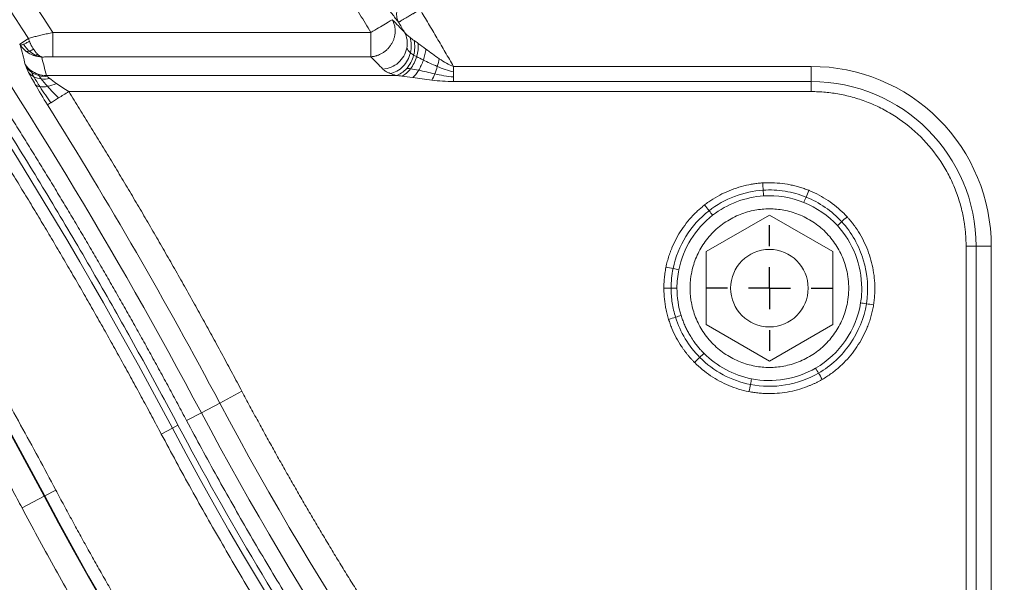
# Model space of a CAD drawing. Units: millimetres. Extents: x 258 to 4290, y 477 to 3211.
# Drawn here: x 504 to 621, y 2858 to 2925 of the extents above; entities that cross this region are included whole.
import ezdxf

# ---------------------------------------------------------------- set-up
doc = ezdxf.new("R2010")
doc.units = ezdxf.units.MM
doc.layers.add('FORMAT', color=7, linetype='Continuous')
doc.styles.add('SLDTEXTSTYLE0', font='TXT', dxfattribs={"width": 0.605})
doc.dimstyles.new('SLDDIMSTYLE0', dxfattribs={"dimtxt": 3.081982, "dimasz": 2, "dimexe": 0, "dimexo": 0.0625, "dimgap": 0.770496, "dimtad": 1, "dimrnd": 1e-09, "dimzin": 12, "dimdsep": 46, "dimtxsty": 'SLDTEXTSTYLE0', "dimsah": 1, "dimcen": 0.09, "dimadec": 0, "dimazin": 3, "dimtfac": 1, "dimtofl": 0, "dimtmove": 0, "dimatfit": 3, "dimfxl": 0, "dimfrac": 2, "dimtolj": 1, "dimtzin": 12, "dimarcsym": 0})

# ---------------------------------------------------------------- blocks, each defined once
blk = doc.blocks.new('_D')
at = {"layer": 'FORMAT'}
for p, q in [((260.23, 3086.27), (260.23, 3207.77)), ((2058.23, 2641.27), (2058.23, 3207.77)), ((260.23, 3206.78), (2058.23, 3206.78))]:
    blk.add_line(p, q, dxfattribs=at)
for points in [[(260.23, 3206.78), (262.23, 3206.28), (262.23, 3207.28)], [(2058.23, 3206.78), (2056.23, 3207.28), (2056.23, 3206.28)]]:
    blk.add_solid(points, dxfattribs=at)
at = {"layer": 'FORMAT', "insert": (1154.52, 3210.87), "char_height": 3.175, "attachment_point": 1, "style": 'SLDTEXTSTYLE0'}
blk.add_mtext('1800', dxfattribs=at)
blk = doc.blocks.new('SW_CENTERMARKSYMBOL_3')
at = {"layer": 'FORMAT', "color": 0}
for p, q in [((0, 5), (0, 7.5)), ((0, 0), (0, 2.5)), ((-5, 0), (-7.5, 0)), ((0, 0), (-2.5, 0)), ((0, 0), (0, -2.5)), ((0, 0), (2.5, 0)), ((5, 0), (7.5, 0)), ((0, -5), (0, -7.5))]:
    blk.add_line(p, q, dxfattribs=at)

msp = doc.modelspace()

# ---------------------------------------------------------------- linework, layer by layer
at = {"color": 7, "linetype": 'Continuous', "lineweight": 15}
for p, q in [((503.784, 2921.925), (504.824, 2922.596)), ((507.737, 2923.299), (545.672, 2923.299)), ((507.737, 2920.401), (545.672, 2920.401)), ((598.226, 2919.247), (555.544, 2919.247)), ((598.226, 2917.447), (598.226, 2919.247)), ((506.966, 2918.179), (548.67, 2918.179)), ((555.544, 2917.447), (598.226, 2917.447)), ((598.226, 2917.447), (598.226, 2916.247)), ((598.226, 2916.247), (509.639, 2916.247)), ((585.676, 2897.141), (593.226, 2901.5)), ((593.226, 2901.5), (600.776, 2897.141)), ((585.676, 2888.423), (585.676, 2897.141)), ((600.776, 2897.141), (600.776, 2888.423)), ((617.891, 2897.782), (616.691, 2897.782)), ((616.691, 2827.782), (616.691, 2897.782)), ((617.891, 2897.782), (617.891, 2827.782)), ((617.891, 2897.782), (619.691, 2897.782)), ((619.691, 2827.782), (619.691, 2897.782)), ((593.226, 2884.064), (585.676, 2888.423)), ((600.776, 2888.423), (593.226, 2884.064)), ((530.297, 2880.466), (527.657, 2879.065)), ((527.657, 2879.065), (525.46, 2877.9)), ((525.46, 2877.9), (523.7, 2876.966)), ((522.001, 2876.065), (520.681, 2875.365)), ((522.668, 2876.419), (522.001, 2876.065)), ((508.092, 2868.686), (506.772, 2867.985)), ((504.063, 2866.548), (506.703, 2867.949)), ((506.703, 2867.949), (506.772, 2867.985))]:
    msp.add_line(p, q, dxfattribs=at)
msp.add_circle((593.226, 2892.782), 4.625, dxfattribs=at)
for centre, radius, start, end in [((21.018, 2610.282), 567.12, 27.94697, 46.30048), ((21.018, 2610.282), 549.802, 27.94697, 46.30048), ((21.018, 2610.282), 549.88, 27.94697, 46.30048), ((21.018, 2610.282), 571.035, 27.94697, 41.09193), ((21.018, 2610.282), 614.407, 30.632682, 30.76056), ((598.226, 2897.782), 19.665, 360, 90), ((21.018, 2610.282), 573.522, 27.946969, 32.054049), ((877.898, 3064.876), 396.478, 207.94697, 219.18381), ((877.898, 3064.876), 398.965, 207.94697, 218.82772), ((877.898, 3064.876), 402.88, 207.94697, 269.99982), ((877.898, 3064.876), 420.198, 207.94697, 270.00025), ((877.898, 3064.876), 420.12, 207.94697, 270.00025)]:
    msp.add_arc(centre, radius, start, end, dxfattribs=at)
for points in [[(507.737, 2923.299), (483.025, 2961.726), (453.848, 2997.091), (420.817, 3028.655)], [(452.63, 2991.489), (471.732, 2969.862), (489.174, 2946.839), (504.824, 2922.596)], [(550.354, 2922.699), (550.069, 2922.924), (549.838, 2923.144), (549.686, 2923.342)], [(550.831, 2922.349), (550.66, 2922.466), (550.499, 2922.584), (550.354, 2922.699)], [(503.856, 2921.812), (504.045, 2921.525), (504.281, 2921.276), (504.534, 2921.074)], [(503.856, 2921.812), (504.055, 2921.031), (504.253, 2920.249), (504.448, 2919.467)], [(504.956, 2921.07), (504.702, 2921.282), (504.446, 2921.555), (504.228, 2921.895)], [(550.402, 2920.884), (550.187, 2921.075), (550.041, 2921.264), (549.966, 2921.432)], [(551.331, 2921.993), (551.153, 2922.123), (550.984, 2922.244), (550.831, 2922.349)], [(552.242, 2921.318), (551.924, 2921.555), (551.617, 2921.785), (551.331, 2921.993)], [(504.534, 2921.074), (504.558, 2921.055), (504.583, 2921.037), (504.607, 2921.018)], [(504.607, 2921.018), (504.698, 2921), (504.818, 2921.017), (504.956, 2921.07)], [(504.607, 2921.018), (504.861, 2920.828), (505.137, 2920.68), (505.418, 2920.573)], [(504.956, 2921.07), (505.093, 2921.123), (505.252, 2921.213), (505.418, 2921.33)], [(505.693, 2920.599), (505.451, 2920.712), (505.201, 2920.865), (504.956, 2921.07)], [(505.418, 2920.573), (505.438, 2920.566), (505.459, 2920.558), (505.479, 2920.551)], [(505.479, 2920.551), (505.547, 2920.555), (505.619, 2920.571), (505.693, 2920.599)], [(505.479, 2920.551), (505.785, 2920.441), (506.101, 2920.379), (506.411, 2920.362)], [(505.693, 2920.599), (505.767, 2920.626), (505.844, 2920.664), (505.921, 2920.714)], [(506.411, 2920.362), (506.179, 2920.407), (505.938, 2920.483), (505.693, 2920.599)], [(550.782, 2920.588), (550.639, 2920.686), (550.511, 2920.786), (550.402, 2920.884)], [(551.136, 2920.417), (550.994, 2920.487), (550.874, 2920.545), (550.782, 2920.588)], [(551.946, 2920.017), (551.639, 2920.168), (551.362, 2920.306), (551.136, 2920.417)], [(553.84, 2920.173), (553.291, 2920.54), (552.752, 2920.939), (552.242, 2921.318)], [(505.116, 2918.767), (504.856, 2918.961), (504.627, 2919.2), (504.448, 2919.467)], [(504.448, 2919.467), (504.466, 2919.397), (504.497, 2919.306), (504.542, 2919.196)], [(504.542, 2919.196), (504.614, 2919.02), (504.719, 2918.797), (504.85, 2918.539)], [(504.542, 2919.196), (504.717, 2918.946), (504.944, 2918.724), (505.203, 2918.548)], [(553.603, 2919.247), (553.003, 2919.503), (552.437, 2919.776), (551.946, 2920.017)], [(553.302, 2918.364), (553.409, 2918.64), (553.512, 2918.942), (553.603, 2919.247)], [(553.603, 2919.247), (553.694, 2919.553), (553.775, 2919.869), (553.84, 2920.173)], [(555.544, 2918.609), (554.894, 2918.732), (554.222, 2918.984), (553.603, 2919.247)], [(555.544, 2919.247), (554.995, 2919.437), (554.405, 2919.794), (553.84, 2920.173)], [(555.544, 2919.247), (555.544, 2919.033), (555.544, 2918.818), (555.544, 2918.609)], [(504.85, 2918.539), (505.06, 2918.125), (505.335, 2917.624), (505.646, 2917.084)], [(504.85, 2918.539), (505.011, 2918.325), (505.23, 2918.143), (505.486, 2918.01)], [(505.987, 2918.322), (505.675, 2918.421), (505.376, 2918.574), (505.116, 2918.767)], [(505.203, 2918.548), (505.162, 2918.638), (505.132, 2918.712), (505.116, 2918.767)], [(505.203, 2918.548), (505.462, 2918.373), (505.761, 2918.239), (506.076, 2918.158)], [(505.486, 2918.01), (505.366, 2918.222), (505.269, 2918.405), (505.203, 2918.548)], [(505.486, 2918.01), (505.743, 2917.877), (506.045, 2917.79), (506.364, 2917.755)], [(506.213, 2916.825), (505.931, 2917.261), (505.679, 2917.671), (505.486, 2918.01)], [(506.966, 2918.179), (506.635, 2918.173), (506.3, 2918.222), (505.987, 2918.322)], [(506.076, 2918.158), (506.033, 2918.225), (506.004, 2918.281), (505.987, 2918.322)], [(506.076, 2918.158), (506.39, 2918.077), (506.728, 2918.047), (507.061, 2918.07)], [(506.364, 2917.755), (506.241, 2917.914), (506.143, 2918.051), (506.076, 2918.158)], [(507.061, 2918.07), (507.016, 2918.115), (506.984, 2918.151), (506.966, 2918.179)], [(507.37, 2917.806), (507.238, 2917.91), (507.133, 2917.999), (507.061, 2918.07)], [(547.993, 2918.408), (548.196, 2918.327), (548.424, 2918.251), (548.67, 2918.179)], [(548.67, 2918.179), (548.891, 2918.153), (549.132, 2918.122), (549.386, 2918.088)], [(549.386, 2918.088), (549.792, 2918.034), (550.227, 2917.972), (550.678, 2917.909)], [(550.415, 2918.971), (550.24, 2918.994), (550.087, 2919.005), (549.962, 2919.005)], [(551.386, 2918.796), (551.026, 2918.873), (550.695, 2918.935), (550.415, 2918.971)], [(550.678, 2917.909), (551.401, 2917.808), (552.168, 2917.703), (552.966, 2917.614)], [(553.302, 2918.364), (552.613, 2918.515), (551.962, 2918.674), (551.386, 2918.796)], [(552.966, 2917.614), (553.08, 2917.832), (553.194, 2918.089), (553.302, 2918.364)], [(555.544, 2917.999), (554.783, 2918.057), (554.013, 2918.209), (553.302, 2918.364)], [(555.544, 2918.609), (555.544, 2918.399), (555.544, 2918.194), (555.544, 2917.999)], [(555.544, 2917.999), (555.544, 2917.804), (555.544, 2917.619), (555.544, 2917.447)], [(505.646, 2917.084), (506.084, 2916.322), (506.591, 2915.484), (507.106, 2914.661)], [(505.646, 2917.084), (505.768, 2916.951), (505.965, 2916.861), (506.213, 2916.825)], [(506.213, 2916.825), (506.461, 2916.789), (506.771, 2916.806), (507.104, 2916.874)], [(507.514, 2914.917), (507.064, 2915.545), (506.61, 2916.21), (506.213, 2916.825)], [(506.364, 2917.755), (506.683, 2917.721), (507.029, 2917.738), (507.37, 2917.806)], [(507.104, 2916.874), (506.817, 2917.195), (506.56, 2917.501), (506.364, 2917.755)], [(507.104, 2916.874), (507.437, 2916.941), (507.808, 2917.062), (508.171, 2917.221)], [(508.432, 2915.492), (507.972, 2915.936), (507.508, 2916.42), (507.104, 2916.874)], [(508.171, 2917.221), (507.859, 2917.438), (507.582, 2917.64), (507.37, 2917.806)], [(509.639, 2916.247), (509.121, 2916.578), (508.612, 2916.915), (508.171, 2917.221)], [(552.966, 2917.614), (553.79, 2917.523), (554.666, 2917.447), (555.544, 2917.447)], [(509.639, 2916.247), (509.218, 2915.983), (508.803, 2915.724), (508.432, 2915.492)], [(507.514, 2914.917), (507.283, 2914.772), (507.143, 2914.684), (507.106, 2914.661)], [(508.432, 2915.492), (508.061, 2915.259), (507.746, 2915.062), (507.514, 2914.917)], [(592.487, 2904.48), (592.47, 2904.747), (592.451, 2905.049), (592.432, 2905.345)], [(592.487, 2904.48), (591.323, 2904.407), (589.015, 2903.901), (586.946, 2902.749), (586.022, 2902.029)], [(597.597, 2903.658), (596.794, 2903.981), (595.106, 2904.447), (593.354, 2904.535), (592.487, 2904.48)], [(592.531, 2903.787), (592.519, 2903.971), (592.504, 2904.214), (592.487, 2904.48)], [(592.531, 2903.787), (594.161, 2903.89), (595.827, 2903.62), (597.337, 2903.013)], [(597.597, 2903.658), (597.696, 2903.906), (597.809, 2904.187), (597.92, 2904.462)], [(586.022, 2902.029), (585.858, 2902.239), (585.672, 2902.478), (585.49, 2902.712)], [(586.449, 2901.48), (588.188, 2902.835), (590.341, 2903.648), (592.531, 2903.787)], [(597.337, 2903.013), (597.406, 2903.185), (597.497, 2903.411), (597.597, 2903.658)], [(597.337, 2903.013), (598.848, 2902.406), (600.236, 2901.449), (601.343, 2900.245)], [(601.855, 2900.716), (601.267, 2901.355), (599.94, 2902.504), (598.399, 2903.336), (597.597, 2903.658)], [(586.022, 2902.029), (584.929, 2901.177), (583.065, 2899.084), (582.018, 2896.484), (581.741, 2895.125)], [(582.422, 2894.986), (582.944, 2897.544), (584.392, 2899.878), (586.449, 2901.48)], [(586.449, 2901.48), (586.336, 2901.626), (586.186, 2901.818), (586.022, 2902.029)], [(601.343, 2900.245), (601.479, 2900.37), (601.658, 2900.535), (601.855, 2900.716)], [(601.855, 2900.716), (602.051, 2900.896), (602.274, 2901.101), (602.492, 2901.302)], [(604.799, 2890.92), (605.08, 2892.667), (604.8, 2896.268), (603.047, 2899.419), (601.855, 2900.716)], [(601.343, 2900.245), (603.19, 2898.236), (604.232, 2895.515), (604.247, 2892.782)], [(581.741, 2895.125), (581.479, 2895.178), (581.182, 2895.238), (580.892, 2895.298)], [(581.741, 2895.125), (581.662, 2894.738), (581.544, 2893.957), (581.504, 2893.172), (581.504, 2892.782)], [(582.422, 2894.986), (582.24, 2895.023), (582.002, 2895.071), (581.741, 2895.125)], [(582.199, 2892.782), (582.199, 2893.517), (582.274, 2894.259), (582.422, 2894.986)], [(581.504, 2892.782), (581.237, 2892.782), (580.934, 2892.782), (580.638, 2892.782)], [(581.504, 2892.782), (581.504, 2892.196), (581.593, 2891.022), (581.856, 2889.873), (582.03, 2889.311)], [(582.199, 2892.782), (582.014, 2892.782), (581.771, 2892.782), (581.504, 2892.782)], [(582.694, 2889.517), (582.366, 2890.573), (582.199, 2891.679), (582.199, 2892.782)], [(604.247, 2892.782), (604.25, 2892.196), (604.206, 2891.61), (604.113, 2891.031)], [(604.113, 2891.031), (603.593, 2887.802), (601.569, 2884.868), (598.744, 2883.236)], [(599.092, 2882.634), (600.593, 2883.501), (603.171, 2885.929), (604.523, 2889.204), (604.799, 2890.92)], [(604.113, 2891.031), (604.295, 2891.001), (604.536, 2890.963), (604.799, 2890.92)], [(604.799, 2890.92), (605.062, 2890.878), (605.362, 2890.83), (605.654, 2890.783)], [(582.03, 2889.311), (581.775, 2889.232), (581.485, 2889.143), (581.202, 2889.055)], [(582.694, 2889.517), (582.517, 2889.462), (582.285, 2889.39), (582.03, 2889.311)], [(582.03, 2889.311), (582.308, 2888.413), (583.089, 2886.68), (584.255, 2885.178), (584.92, 2884.511)], [(584.92, 2884.511), (584.73, 2884.323), (584.516, 2884.109), (584.306, 2883.9)], [(585.412, 2885.002), (585.281, 2884.871), (585.109, 2884.699), (584.92, 2884.511)], [(584.92, 2884.511), (585.736, 2883.692), (587.615, 2882.301), (589.819, 2881.506), (590.959, 2881.281)], [(591.094, 2881.963), (588.948, 2882.386), (586.947, 2883.46), (585.412, 2885.002)], [(598.744, 2883.236), (596.455, 2881.912), (593.694, 2881.451), (591.094, 2881.963)], [(598.744, 2883.236), (598.837, 2883.075), (598.959, 2882.865), (599.092, 2882.634)], [(590.959, 2881.281), (592.341, 2881.009), (595.191, 2880.982), (597.876, 2881.93), (599.092, 2882.634)], [(591.094, 2881.963), (591.058, 2881.782), (591.011, 2881.543), (590.959, 2881.281)], [(599.092, 2882.634), (599.226, 2882.403), (599.378, 2882.14), (599.526, 2881.884)], [(590.959, 2881.281), (590.908, 2881.019), (590.849, 2880.722), (590.792, 2880.432)]]:
    msp.add_open_spline(points, degree=3, dxfattribs=at)
for points, knots in [([(520.681, 2875.365), (520.309, 2876.065), (519.563, 2877.467), (518.433, 2879.563), (517.296, 2881.654), (516.149, 2883.74), (514.994, 2885.821), (513.831, 2887.897), (512.658, 2889.968), (511.477, 2892.034), (510.288, 2894.095), (509.089, 2896.151), (507.882, 2898.201), (506.667, 2900.247), (505.442, 2902.288), (504.209, 2904.323), (502.968, 2906.354), (501.717, 2908.38), (500.459, 2910.4), (499.191, 2912.416), (496.314, 2916.948), (491.75, 2923.948), (485.367, 2933.323), (478.796, 2942.568), (472.041, 2951.681), (465.104, 2960.657), (457.99, 2969.49), (450.7, 2978.179), (444.732, 2985.01), (440.188, 2990.065), (437.138, 2993.405), (434.062, 2996.72), (430.96, 3000.009), (427.831, 3003.273), (424.677, 3006.513), (421.497, 3009.727), (418.29, 3012.916), (415.059, 3016.081), (412.883, 3018.169), (411.795, 3019.214)], [0, 0, 0, 0, 0.0131427, 0.0262834, 0.0394223, 0.0525598, 0.065696, 0.0788312, 0.0919656, 0.1050994, 0.1182329, 0.1313663, 0.1444998, 0.1576337, 0.1707682, 0.1839035, 0.1970398, 0.2101775, 0.2233167, 0.2364577, 0.2496007, 0.312212, 0.3747989, 0.4373866, 0.5000002, 0.5626116, 0.6251985, 0.6877862, 0.7503998, 0.7753691, 0.8003321, 0.8252904, 0.8502456, 0.8751992, 0.9001528, 0.9251081, 0.9500667, 0.9750301, 1, 1, 1, 1]), ([(401.95, 3008.911), (402.539, 3008.346), (403.719, 3007.216), (405.478, 3005.511), (407.23, 3003.799), (408.975, 3002.08), (410.711, 3000.353), (412.44, 2998.618), (414.16, 2996.876), (415.873, 2995.127), (417.578, 2993.369), (419.276, 2991.605), (420.965, 2989.832), (422.647, 2988.052), (424.321, 2986.265), (425.987, 2984.47), (427.645, 2982.667), (429.295, 2980.857), (430.937, 2979.039), (434.486, 2975.077), (439.874, 2968.91), (446.98, 2960.44), (453.915, 2951.829), (460.677, 2943.08), (467.262, 2934.197), (473.667, 2925.184), (479.89, 2916.045), (484.719, 2908.639), (488.259, 2903.038), (490.585, 2899.292), (492.881, 2895.529), (495.146, 2891.748), (497.381, 2887.949), (499.585, 2884.132), (501.759, 2880.298), (503.902, 2876.446), (506.017, 2872.577), (507.4, 2869.983), (508.092, 2868.686)], [0, 0, 0, 0, 0.0138727, 0.0277433, 0.041612, 0.055479, 0.0693448, 0.0832094, 0.0970732, 0.1109365, 0.1247995, 0.1386626, 0.152526, 0.1663899, 0.1802546, 0.1941205, 0.2079878, 0.2218567, 0.2357276, 0.2496006, 0.312212, 0.3747989, 0.4373866, 0.5000002, 0.5626116, 0.6251985, 0.6877862, 0.7503998, 0.7753691, 0.8003321, 0.8252904, 0.8502455, 0.8751991, 0.9001528, 0.9251081, 0.9500667, 0.9750301, 1, 1, 1, 1]), ([(504.063, 2866.548), (503.683, 2867.263), (502.922, 2868.693), (501.768, 2870.832), (500.606, 2872.965), (499.435, 2875.093), (498.254, 2877.215), (497.064, 2879.332), (495.864, 2881.443), (494.655, 2883.549), (493.437, 2885.65), (492.21, 2887.745), (490.973, 2889.835), (489.727, 2891.919), (488.471, 2893.998), (487.206, 2896.071), (485.932, 2898.139), (484.649, 2900.202), (483.356, 2902.259), (480.529, 2906.713), (476.094, 2913.516), (469.923, 2922.579), (463.571, 2931.517), (457.041, 2940.327), (450.335, 2949.004), (443.457, 2957.544), (436.409, 2965.944), (430.64, 2972.547), (426.247, 2977.434), (423.299, 2980.663), (420.325, 2983.867), (417.325, 2987.047), (414.301, 2990.203), (411.252, 2993.335), (408.177, 2996.442), (405.077, 2999.524), (401.954, 3002.585), (399.85, 3004.604), (398.799, 3005.613)], [0, 0, 0, 0, 0.0138727, 0.0277433, 0.041612, 0.055479, 0.0693447, 0.0832094, 0.0970732, 0.1109365, 0.1247995, 0.1386626, 0.152526, 0.1663899, 0.1802546, 0.1941205, 0.2079878, 0.2218567, 0.2357276, 0.2496006, 0.312212, 0.3747989, 0.4373866, 0.5000002, 0.5626115, 0.6251985, 0.6877862, 0.7503998, 0.7753691, 0.8003321, 0.8252904, 0.8502455, 0.8751991, 0.9001528, 0.9251081, 0.9500667, 0.9750301, 1, 1, 1, 1]), ([(448.671, 2983.906), (449.166, 2983.339), (450.154, 2982.204), (451.628, 2980.496), (453.096, 2978.782), (454.556, 2977.063), (456.01, 2975.338), (457.456, 2973.608), (458.895, 2971.872), (460.328, 2970.131), (461.753, 2968.384), (463.171, 2966.632), (464.582, 2964.874), (465.985, 2963.111), (467.382, 2961.342), (468.772, 2959.568), (470.155, 2957.789), (471.53, 2956.003), (472.899, 2954.213), (474.26, 2952.416), (475.614, 2950.615), (476.962, 2948.808), (478.302, 2946.995), (479.635, 2945.177), (480.961, 2943.353), (482.28, 2941.524), (483.592, 2939.689), (484.897, 2937.849), (486.195, 2936.003), (487.485, 2934.152), (489.227, 2931.633), (491.408, 2928.437), (494.01, 2924.556), (496.579, 2920.654), (499.116, 2916.733), (501.62, 2912.791), (504.091, 2908.83), (506.529, 2904.849), (508.934, 2900.847), (511.306, 2896.826), (513.645, 2892.785), (515.952, 2888.724), (518.225, 2884.643), (520.468, 2880.543), (521.935, 2877.794), (522.668, 2876.419)], [0, 0, 0, 0, 0.0172584, 0.0345131, 0.0517645, 0.0690127, 0.0862581, 0.1035009, 0.1207414, 0.1379799, 0.1552166, 0.1724518, 0.1896858, 0.2069189, 0.2241513, 0.2413833, 0.2586152, 0.2758472, 0.2930796, 0.3103127, 0.3275468, 0.3447822, 0.362019, 0.3792576, 0.3964983, 0.4137412, 0.4309868, 0.4482353, 0.4654869, 0.4827419, 0.5000005, 0.5357459, 0.5714769, 0.6071958, 0.642905, 0.6786071, 0.7143043, 0.7499992, 0.7856941, 0.8213915, 0.8570938, 0.8928033, 0.9285226, 0.964254, 1, 1, 1, 1]), ([(523.7, 2876.966), (523.347, 2877.629), (522.642, 2878.955), (521.574, 2880.938), (520.499, 2882.917), (519.416, 2884.892), (518.326, 2886.862), (517.228, 2888.827), (516.122, 2890.787), (515.009, 2892.743), (513.888, 2894.694), (512.76, 2896.641), (511.624, 2898.583), (510.48, 2900.521), (509.329, 2902.454), (508.17, 2904.382), (507.003, 2906.305), (505.829, 2908.224), (504.648, 2910.139), (503.458, 2912.049), (502.261, 2913.954), (501.057, 2915.854), (499.844, 2917.75), (498.625, 2919.641), (497.397, 2921.528), (496.162, 2923.41), (494.919, 2925.288), (493.669, 2927.16), (492.411, 2929.029), (491.146, 2930.892), (489.418, 2933.415), (487.217, 2936.587), (484.526, 2940.398), (481.806, 2944.186), (479.055, 2947.949), (476.274, 2951.69), (473.462, 2955.407), (470.621, 2959.101), (467.749, 2962.771), (464.847, 2966.418), (461.915, 2970.041), (458.953, 2973.641), (455.96, 2977.217), (452.939, 2980.772), (450.9, 2983.121), (449.88, 2984.296)], [0, 0, 0, 0, 0.0172583, 0.0345129, 0.0517642, 0.0690123, 0.0862577, 0.1035005, 0.120741, 0.1379795, 0.1552162, 0.1724515, 0.1896856, 0.2069187, 0.2241512, 0.2413832, 0.2586152, 0.2758473, 0.2930798, 0.310313, 0.3275471, 0.3447825, 0.3620194, 0.379258, 0.3964987, 0.4137416, 0.4309872, 0.4482356, 0.4654871, 0.482742, 0.5000005, 0.5357457, 0.5714765, 0.6071954, 0.6429047, 0.6786068, 0.7143042, 0.7499992, 0.7856943, 0.8213918, 0.8570941, 0.8928037, 0.928523, 0.9642543, 1, 1, 1, 1]), ([(545.672, 2923.299), (545.242, 2924.019), (544.38, 2925.46), (543.076, 2927.613), (541.765, 2929.761), (540.445, 2931.904), (539.115, 2934.04), (537.778, 2936.171), (536.431, 2938.296), (535.076, 2940.416), (533.713, 2942.53), (532.34, 2944.638), (530.959, 2946.741), (529.57, 2948.837), (528.171, 2950.929), (526.764, 2953.014), (525.349, 2955.094), (523.924, 2957.168), (522.491, 2959.236), (521.049, 2961.299), (519.599, 2963.356), (518.14, 2965.407), (517.161, 2966.77), (516.671, 2967.452)], [0, 0, 0, 0, 0.0476446, 0.0952816, 0.1429117, 0.1905357, 0.2381545, 0.2857688, 0.3333795, 0.3809874, 0.4285933, 0.4761979, 0.5238021, 0.5714067, 0.6190126, 0.6666205, 0.7142312, 0.7618455, 0.8094643, 0.8570883, 0.9047184, 0.9523554, 1, 1, 1, 1]), ([(548.986, 2924.521), (548.896, 2924.697), (548.829, 2924.892), (548.754, 2925.303), (548.745, 2925.52), (548.786, 2925.956), (548.833, 2926.172), (548.983, 2926.603), (549.086, 2926.819), (549.342, 2927.23), (549.494, 2927.425), (549.833, 2927.778), (550.018, 2927.936), (550.425, 2928.219), (550.645, 2928.341), (551.096, 2928.534), (551.327, 2928.604), (551.554, 2928.648)], [0, 0, 0, 0, 0.125, 0.125, 0.25, 0.25, 0.375, 0.375, 0.5, 0.5, 0.625, 0.625, 0.75, 0.75, 0.875, 0.875, 1, 1, 1, 1]), ([(548.986, 2924.521), (548.726, 2924.857), (548.208, 2925.527), (547.687, 2926.197), (547.427, 2926.531)], [0, 0, 0, 0, 0.5004035, 1, 1, 1, 1]), ([(551.554, 2926.05), (551.507, 2926.022), (551.413, 2925.966), (551.276, 2925.884), (551.142, 2925.805), (551.013, 2925.728), (550.889, 2925.654), (550.768, 2925.582), (550.612, 2925.489), (550.423, 2925.377), (550.207, 2925.248), (550.002, 2925.126), (549.762, 2924.983), (549.503, 2924.83), (549.3, 2924.708), (549.167, 2924.629), (549.083, 2924.579), (549.018, 2924.54), (548.997, 2924.528), (548.986, 2924.521)], [0, 0, 0, 0, 0.03704417, 0.07313667, 0.10831949, 0.1426458, 0.17618071, 0.20900186, 0.24119988, 0.30598108, 0.36946428, 0.43492096, 0.50013645, 0.61425264, 0.73234655, 0.794286, 0.85929208, 0.92777478, 1, 1, 1, 1]), ([(551.554, 2926.05), (551.889, 2925.485), (552.561, 2924.355), (553.561, 2922.655), (554.556, 2920.953), (555.215, 2919.816), (555.544, 2919.247)], [0, 0, 0, 0, 0.2500013, 0.5, 0.7499987, 1, 1, 1, 1]), ([(545.672, 2920.401), (545.727, 2920.406), (545.834, 2920.415), (545.989, 2920.438), (546.135, 2920.467), (546.272, 2920.502), (546.494, 2920.568), (546.777, 2920.681), (547.119, 2920.871), (547.429, 2921.094), (547.716, 2921.36), (547.925, 2921.605), (548.07, 2921.813), (548.168, 2921.97), (548.256, 2922.134), (548.362, 2922.361), (548.47, 2922.661), (548.554, 2923.035), (548.587, 2923.405), (548.574, 2923.784), (548.52, 2924.104), (548.44, 2924.381), (548.356, 2924.605), (548.279, 2924.753), (548.239, 2924.83)], [0, 0, 0, 0, 0.0274051, 0.0534024, 0.0779908, 0.1011705, 0.1229428, 0.1921614, 0.2500243, 0.3138394, 0.377108, 0.4393113, 0.4700551, 0.5000119, 0.5297762, 0.5607124, 0.6229157, 0.6861843, 0.7499994, 0.8079655, 0.877081, 0.9141743, 0.9551472, 1, 1, 1, 1]), ([(545.672, 2923.299), (546.317, 2923.684), (546.938, 2924.054), (547.888, 2924.621), (548.183, 2924.797), (548.239, 2924.83)], [0, 0, 0, 0, 0.5, 0.5, 1, 1, 1, 1]), ([(548.239, 2924.83), (548.48, 2924.583), (548.964, 2924.087), (549.445, 2923.59), (549.686, 2923.342)], [0, 0, 0, 0, 0.4996245, 1, 1, 1, 1]), ([(504.824, 2922.596), (504.907, 2922.619), (505.076, 2922.666), (505.337, 2922.736), (505.608, 2922.807), (505.887, 2922.878), (506.175, 2922.949), (506.472, 2923.02), (506.777, 2923.091), (507.09, 2923.161), (507.411, 2923.231), (507.628, 2923.276), (507.737, 2923.299)], [0, 0, 0, 0, 0.0906949, 0.1834325, 0.2782233, 0.3750768, 0.4740023, 0.5750085, 0.6781036, 0.7832956, 0.890592, 1, 1, 1, 1]), ([(504.824, 2922.596), (504.846, 2922.537), (504.889, 2922.42), (504.932, 2922.306), (504.953, 2922.249)], [0, 0, 0, 0, 0.50533517, 1, 1, 1, 1]), ([(507.737, 2920.401), (507.737, 2920.514), (507.737, 2920.721), (507.737, 2921.282), (507.737, 2921.636), (507.737, 2922.427), (507.737, 2922.863), (507.737, 2923.299)], [0, 0, 0, 0, 1.8735372, 1.8735372, 3.7470745, 3.7470745, 5.6206117, 5.6206117, 5.6206117, 5.6206117]), ([(545.672, 2920.401), (545.672, 2920.486), (545.672, 2920.623), (545.672, 2920.987), (545.672, 2921.213), (545.672, 2921.733), (545.672, 2922.025), (545.672, 2922.645), (545.672, 2922.972), (545.672, 2923.299)], [0, 0, 0, 0, 0.25, 0.25, 0.5, 0.5, 0.75, 0.75, 1, 1, 1, 1]), ([(549.966, 2921.432), (550.031, 2921.754), (550.042, 2922.094), (549.945, 2922.75), (549.838, 2923.065), (549.686, 2923.342)], [0, 0, 0, 0, 0.5, 0.5, 1, 1, 1, 1]), ([(550.402, 2920.884), (550.477, 2921.188), (550.513, 2921.507), (550.497, 2922.128), (550.444, 2922.429), (550.354, 2922.699)], [0, 0, 0, 0, 0.5, 0.5, 1, 1, 1, 1]), ([(503.784, 2921.925), (503.796, 2921.906), (503.82, 2921.868), (503.844, 2921.831), (503.856, 2921.812)], [0, 0, 0, 0, 0.5026545, 1, 1, 1, 1]), ([(503.856, 2921.812), (503.881, 2921.801), (503.925, 2921.803), (504.051, 2921.831), (504.133, 2921.857), (504.228, 2921.895)], [0, 0, 0, 0, 0.5, 0.5, 1, 1, 1, 1]), ([(504.228, 2921.895), (504.322, 2921.933), (504.434, 2921.983), (504.68, 2922.103), (504.814, 2922.173), (504.953, 2922.249)], [0, 0, 0, 0, 0.5, 0.5, 1, 1, 1, 1]), ([(504.953, 2922.249), (504.972, 2922.202), (505.009, 2922.107), (505.069, 2921.968), (505.132, 2921.832), (505.199, 2921.7), (505.269, 2921.572), (505.342, 2921.448), (505.393, 2921.369), (505.418, 2921.33)], [0, 0, 0, 0, 0.1413615, 0.2831342, 0.425372, 0.5681281, 0.7114568, 0.8553987, 1, 1, 1, 1]), ([(547.114, 2918.922), (547.44, 2918.943), (547.776, 2919.021), (548.409, 2919.287), (548.704, 2919.475), (549.209, 2919.919), (549.433, 2920.189), (549.78, 2920.785), (549.902, 2921.109), (549.966, 2921.432)], [0, 0, 0, 0, 0.25, 0.25, 0.5, 0.5, 0.75, 0.75, 1, 1, 1, 1]), ([(550.831, 2922.349), (550.891, 2922.082), (550.919, 2921.789), (550.903, 2921.187), (550.858, 2920.88), (550.782, 2920.588)], [0, 0, 0, 0, 0.5, 0.5, 1, 1, 1, 1]), ([(551.136, 2920.417), (551.215, 2920.679), (551.274, 2920.952), (551.34, 2921.487), (551.348, 2921.75), (551.331, 2921.993)], [0, 0, 0, 0, 0.5, 0.5, 1, 1, 1, 1]), ([(505.418, 2921.33), (505.444, 2921.29), (505.498, 2921.211), (505.58, 2921.098), (505.678, 2920.975), (505.792, 2920.843), (505.878, 2920.757), (505.922, 2920.714)], [0, 0, 0, 0, 0.1656037, 0.3320744, 0.4994515, 0.7467312, 1, 1, 1, 1]), ([(505.922, 2920.714), (505.948, 2920.689), (506.002, 2920.638), (506.083, 2920.571), (506.165, 2920.508), (506.247, 2920.452), (506.33, 2920.402), (506.384, 2920.376), (506.411, 2920.362)], [0, 0, 0, 0, 0.1606284, 0.3236129, 0.4889966, 0.6568229, 0.8271386, 1, 1, 1, 1]), ([(507.737, 2920.401), (507.662, 2920.401), (507.511, 2920.401), (507.286, 2920.397), (507.063, 2920.392), (506.843, 2920.384), (506.626, 2920.375), (506.483, 2920.367), (506.411, 2920.362)], [0, 0, 0, 0, 0.1701413, 0.3385658, 0.5055141, 0.6712333, 0.8359762, 1, 1, 1, 1]), ([(506.411, 2920.362), (506.504, 2919.999), (506.69, 2919.271), (506.874, 2918.543), (506.966, 2918.179)], [0, 0, 0, 0, 0.4998663, 1, 1, 1, 1]), ([(547.114, 2918.922), (546.874, 2919.168), (546.395, 2919.662), (545.913, 2920.155), (545.672, 2920.401)], [0, 0, 0, 0, 0.5003032, 1, 1, 1, 1]), ([(547.993, 2918.408), (548.257, 2918.453), (548.527, 2918.547), (549.041, 2918.83), (549.283, 2919.018), (549.706, 2919.453), (549.898, 2919.711), (550.208, 2920.275), (550.326, 2920.58), (550.402, 2920.884)], [0, 0, 0, 0, 0.25, 0.25, 0.5, 0.5, 0.75, 0.75, 1, 1, 1, 1]), ([(550.782, 2920.588), (550.706, 2920.296), (550.595, 2920.004), (550.316, 2919.464), (550.147, 2919.216), (549.962, 2919.005)], [0, 0, 0, 0, 0.5, 0.5, 1, 1, 1, 1]), ([(550.415, 2918.971), (550.567, 2919.173), (550.708, 2919.402), (550.953, 2919.894), (551.056, 2920.155), (551.136, 2920.417)], [0, 0, 0, 0, 0.5, 0.5, 1, 1, 1, 1]), ([(551.946, 2920.017), (552.019, 2920.233), (552.082, 2920.455), (552.183, 2920.894), (552.22, 2921.112), (552.242, 2921.318)], [0, 0, 0, 0, 0.5, 0.5, 1, 1, 1, 1]), ([(551.386, 2918.796), (551.494, 2918.977), (551.598, 2919.174), (551.787, 2919.586), (551.872, 2919.801), (551.946, 2920.017)], [0, 0, 0, 0, 0.5, 0.5, 1, 1, 1, 1]), ([(619.691, 2897.782), (619.691, 2903.475), (617.43, 2908.935), (609.379, 2916.986), (603.919, 2919.247), (598.226, 2919.247)], [0, 0, 0, 0, 0.5, 0.5, 1, 1, 1, 1]), ([(547.993, 2918.408), (547.945, 2918.427), (547.85, 2918.466), (547.693, 2918.538), (547.526, 2918.622), (547.361, 2918.72), (547.221, 2918.82), (547.15, 2918.888), (547.114, 2918.922)], [0, 0, 0, 0, 0.122236, 0.2440318, 0.4366867, 0.6263856, 0.8138929, 1, 1, 1, 1]), ([(549.962, 2919.005), (549.777, 2918.795), (549.568, 2918.611), (549.127, 2918.329), (548.896, 2918.231), (548.67, 2918.179)], [0, 0, 0, 0, 0.5, 0.5, 1, 1, 1, 1]), ([(549.386, 2918.088), (549.564, 2918.169), (549.746, 2918.287), (550.096, 2918.587), (550.263, 2918.769), (550.415, 2918.971)], [0, 0, 0, 0, 0.5, 0.5, 1, 1, 1, 1]), ([(550.678, 2917.909), (550.799, 2918.017), (550.922, 2918.147), (551.161, 2918.447), (551.277, 2918.616), (551.386, 2918.796)], [0, 0, 0, 0, 0.5, 0.5, 1, 1, 1, 1]), ([(509.639, 2916.247), (510.068, 2915.56), (510.927, 2914.185), (512.204, 2912.115), (513.472, 2910.042), (514.732, 2907.962), (515.983, 2905.878), (517.225, 2903.789), (518.458, 2901.694), (519.682, 2899.594), (520.897, 2897.49), (522.103, 2895.38), (523.301, 2893.265), (524.489, 2891.145), (525.669, 2889.019), (526.84, 2886.889), (528.002, 2884.753), (529.155, 2882.613), (529.917, 2881.182), (530.297, 2880.466)], [0, 0, 0, 0, 0.0588445, 0.1176811, 0.1765109, 0.2353349, 0.2941543, 0.35297, 0.411783, 0.4705945, 0.5294055, 0.588217, 0.64703, 0.7058457, 0.7646651, 0.8234891, 0.8823189, 0.9411555, 1, 1, 1, 1]), ([(616.691, 2897.782), (616.69, 2897.923), (616.689, 2898.205), (616.674, 2898.627), (616.65, 2899.048), (616.616, 2899.469), (616.572, 2899.889), (616.519, 2900.307), (616.457, 2900.725), (616.307, 2901.591), (616.001, 2902.892), (615.414, 2904.613), (614.65, 2906.291), (613.381, 2908.462), (611.376, 2910.932), (608.906, 2912.937), (606.735, 2914.206), (605.057, 2914.969), (603.337, 2915.556), (601.898, 2915.895), (600.753, 2916.08), (599.914, 2916.176), (599.071, 2916.236), (598.508, 2916.243), (598.226, 2916.247)], [0, 0, 0, 0, 0.0145957, 0.029169, 0.0437277, 0.0582792, 0.0728313, 0.0873917, 0.1019679, 0.1165676, 0.1783214, 0.2400933, 0.3044213, 0.3687674, 0.5000038, 0.6312401, 0.6955681, 0.7599143, 0.8216681, 0.88344, 0.9126071, 0.9417154, 0.970826, 1, 1, 1, 1]), ([(585.49, 2902.712), (585.571, 2902.774), (585.733, 2902.898), (585.982, 2903.077), (586.49, 2903.425), (587.288, 2903.901), (588.409, 2904.428), (589.576, 2904.846), (590.557, 2905.092), (591.328, 2905.229), (591.879, 2905.302), (592.248, 2905.331), (592.432, 2905.345)], [0, 0, 0, 0, 0.0406326, 0.0812974, 0.1220194, 0.2858713, 0.4505486, 0.6147997, 0.7787096, 0.8526904, 0.9264045, 1, 1, 1, 1]), ([(592.432, 2905.345), (592.521, 2905.35), (592.699, 2905.36), (592.966, 2905.368), (593.556, 2905.373), (594.47, 2905.327), (595.48, 2905.175), (596.263, 2905.001), (596.826, 2904.848), (597.379, 2904.671), (597.739, 2904.531), (597.92, 2904.462)], [0, 0, 0, 0, 0.0476638, 0.0953593, 0.143109, 0.3634137, 0.5846199, 0.6891544, 0.7930802, 0.8966203, 1, 1, 1, 1]), ([(597.92, 2904.462), (597.963, 2904.444), (598.767, 2904.118), (599.904, 2903.504), (601.228, 2902.523), (601.905, 2901.91), (602.315, 2901.493), (602.433, 2901.365), (602.492, 2901.302)], [0, 0, 0, 0, 0.0249368, 0.4650901, 0.6864613, 0.906865, 0.9534575, 1, 1, 1, 1]), ([(580.892, 2895.298), (580.916, 2895.41), (580.963, 2895.634), (581.047, 2895.968), (581.139, 2896.299), (581.24, 2896.628), (581.351, 2896.955), (581.471, 2897.28), (581.709, 2897.876), (582.113, 2898.725), (582.749, 2899.785), (583.484, 2900.779), (584.152, 2901.519), (584.698, 2902.044), (585.085, 2902.389), (585.355, 2902.604), (585.49, 2902.712)], [0, 0, 0, 0, 0.0386117, 0.0772115, 0.1158295, 0.1544954, 0.1932391, 0.2320902, 0.271078, 0.4094862, 0.548179, 0.6869367, 0.8253051, 0.8836907, 0.9418882, 1, 1, 1, 1]), ([(602.691, 2892.782), (602.69, 2892.878), (602.689, 2893.071), (602.675, 2893.359), (602.653, 2893.647), (602.622, 2893.933), (602.583, 2894.219), (602.5, 2894.711), (602.337, 2895.402), (602.036, 2896.283), (601.645, 2897.143), (600.995, 2898.256), (599.967, 2899.523), (598.453, 2900.752), (596.757, 2901.631), (594.992, 2902.138), (593.226, 2902.3), (591.459, 2902.138), (589.695, 2901.631), (587.999, 2900.752), (586.485, 2899.523), (585.457, 2898.257), (584.807, 2897.144), (584.416, 2896.284), (584.115, 2895.402), (583.93, 2894.617), (583.825, 2893.934), (583.771, 2893.359), (583.764, 2892.974), (583.761, 2892.782)], [0, 0, 0, 0, 0.009731, 0.0194449, 0.0291507, 0.0388575, 0.0485744, 0.0583103, 0.0891975, 0.1201024, 0.1522773, 0.1844699, 0.2501191, 0.3157683, 0.3800532, 0.4417723, 0.5000033, 0.5582344, 0.6199535, 0.6842384, 0.7498876, 0.8155368, 0.8477117, 0.8799043, 0.9107915, 0.9416964, 0.961139, 0.9805494, 1, 1, 1, 1]), ([(602.492, 2901.302), (602.565, 2901.222), (602.709, 2901.062), (602.918, 2900.814), (603.121, 2900.562), (603.317, 2900.303), (603.507, 2900.039), (603.859, 2899.521), (604.334, 2898.718), (604.857, 2897.598), (605.272, 2896.432), (605.574, 2895.231), (605.761, 2894.008), (605.817, 2892.961), (605.798, 2892.105), (605.749, 2891.44), (605.686, 2891.002), (605.654, 2890.783)], [0, 0, 0, 0, 0.0285063, 0.0570111, 0.0855348, 0.1140977, 0.14272, 0.1714216, 0.279699, 0.3887249, 0.4974922, 0.6063024, 0.715462, 0.823975, 0.8829791, 0.9415956, 1, 1, 1, 1]), ([(580.638, 2892.782), (580.639, 2892.9), (580.641, 2893.135), (580.656, 2893.488), (580.681, 2893.84), (580.715, 2894.191), (580.76, 2894.542), (580.814, 2894.891), (580.861, 2895.142), (580.888, 2895.278), (580.892, 2895.298)], [0, 0, 0, 0, 0.1396748, 0.2790919, 0.4183611, 0.5575925, 0.6968962, 0.8363824, 0.9761606, 1, 1, 1, 1]), ([(581.202, 2889.055), (581.171, 2889.16), (581.107, 2889.371), (581.022, 2889.69), (580.945, 2890.012), (580.857, 2890.43), (580.768, 2890.943), (580.693, 2891.554), (580.647, 2892.167), (580.641, 2892.577), (580.638, 2892.782)], [0, 0, 0, 0, 0.08719144, 0.17450244, 0.26199402, 0.34972686, 0.51272985, 0.67518397, 0.83747753, 1, 1, 1, 1]), ([(583.761, 2892.782), (583.761, 2892.686), (583.763, 2892.493), (583.777, 2892.205), (583.799, 2891.917), (583.829, 2891.63), (583.869, 2891.344), (583.952, 2890.853), (584.115, 2890.162), (584.415, 2889.28), (584.807, 2888.42), (585.457, 2887.307), (586.485, 2886.041), (587.999, 2884.812), (589.695, 2883.933), (591.459, 2883.426), (593.226, 2883.264), (594.992, 2883.426), (596.757, 2883.933), (598.453, 2884.812), (599.967, 2886.041), (600.995, 2887.307), (601.645, 2888.42), (602.036, 2889.28), (602.337, 2890.162), (602.522, 2890.946), (602.626, 2891.629), (602.681, 2892.204), (602.688, 2892.589), (602.691, 2892.782)], [0, 0, 0, 0, 0.009731, 0.0194449, 0.0291507, 0.0388575, 0.0485744, 0.0583103, 0.0891975, 0.1201024, 0.1522773, 0.1844699, 0.2501191, 0.3157683, 0.3800532, 0.4417723, 0.5000033, 0.5582344, 0.6199535, 0.6842384, 0.7498876, 0.8155368, 0.8477117, 0.8799043, 0.9107915, 0.9416964, 0.961139, 0.9805494, 1, 1, 1, 1]), ([(605.654, 2890.783), (605.636, 2890.676), (605.6, 2890.462), (605.535, 2890.143), (605.462, 2889.826), (605.38, 2889.51), (605.29, 2889.195), (605.19, 2888.882), (605.082, 2888.571), (604.966, 2888.261), (604.728, 2887.675), (604.323, 2886.831), (603.683, 2885.773), (602.946, 2884.779), (602.246, 2884.003), (601.631, 2883.416), (601.134, 2882.987), (600.617, 2882.589), (600.083, 2882.217), (599.712, 2881.995), (599.526, 2881.884)], [0, 0, 0, 0, 0.0291411, 0.0582951, 0.0874832, 0.1167268, 0.146047, 0.1754648, 0.2050009, 0.2346759, 0.2645101, 0.3749785, 0.4858907, 0.5966608, 0.7071724, 0.7664579, 0.8252201, 0.8836211, 0.9418255, 1, 1, 1, 1]), ([(584.306, 2883.9), (584.224, 2883.983), (584.061, 2884.15), (583.825, 2884.409), (583.595, 2884.674), (583.373, 2884.947), (583.158, 2885.225), (582.951, 2885.511), (582.584, 2886.046), (582.1, 2886.855), (581.667, 2887.774), (581.379, 2888.512), (581.261, 2888.874), (581.202, 2889.055)], [0, 0, 0, 0, 0.0576623, 0.1153271, 0.1730403, 0.230848, 0.2887958, 0.3469292, 0.4052929, 0.6088906, 0.8120679, 0.9060787, 1, 1, 1, 1]), ([(585.412, 2885.002), (585.343, 2885.072), (585.18, 2885.239), (584.91, 2885.537), (584.584, 2885.927), (584.215, 2886.418), (583.867, 2886.944), (583.559, 2887.472), (583.303, 2887.966), (583.072, 2888.473), (582.866, 2888.989), (582.751, 2889.341), (582.694, 2889.517)], [0, 0, 0, 0, 0.0557947, 0.1314211, 0.2269085, 0.3422769, 0.4775172, 0.5821485, 0.6867418, 0.7912654, 0.8956918, 1, 1, 1, 1]), ([(590.792, 2880.432), (590.778, 2880.434), (589.956, 2880.597), (588.358, 2881.09), (586.172, 2882.263), (584.889, 2883.314), (584.308, 2883.898), (584.306, 2883.9)], [0, 0, 0, 0, 0.0057212, 0.3373406, 0.6682986, 0.9988449, 1, 1, 1, 1]), ([(599.526, 2881.884), (599.429, 2881.829), (599.236, 2881.719), (598.941, 2881.565), (598.64, 2881.417), (598.335, 2881.278), (597.751, 2881.029), (596.868, 2880.717), (595.667, 2880.42), (594.444, 2880.239), (593.416, 2880.189), (592.598, 2880.207), (591.991, 2880.251), (591.388, 2880.323), (590.991, 2880.395), (590.792, 2880.432)], [0, 0, 0, 0, 0.0368134, 0.0736986, 0.110683, 0.1477938, 0.1850578, 0.3212626, 0.4580147, 0.5946532, 0.7310758, 0.798693, 0.8659455, 0.9329938, 1, 1, 1, 1]), ([(530.297, 2880.466), (530.616, 2879.868), (531.252, 2878.672), (532.219, 2876.885), (533.194, 2875.103), (534.178, 2873.327), (535.171, 2871.555), (536.173, 2869.789), (537.184, 2868.029), (538.204, 2866.274), (539.233, 2864.524), (540.272, 2862.779), (541.319, 2861.04), (542.375, 2859.306), (543.44, 2857.578), (544.514, 2855.855), (545.597, 2854.137), (546.69, 2852.425), (547.791, 2850.718), (548.901, 2849.016), (550.356, 2846.811), (552.166, 2844.111), (554.347, 2840.927), (556.559, 2837.765), (558.8, 2834.626), (561.073, 2831.509), (563.376, 2828.415), (565.709, 2825.343), (568.073, 2822.294), (570.466, 2819.265), (572.086, 2817.266), (572.896, 2816.266)], [0, 0, 0, 0, 0.0263334, 0.0526608, 0.078983, 0.1053007, 0.1316146, 0.1579253, 0.1842337, 0.2105403, 0.2368459, 0.2631512, 0.2894569, 0.3157637, 0.3420723, 0.3683834, 0.3946976, 0.4210158, 0.4473386, 0.4736667, 0.5000007, 0.5500289, 0.6000379, 0.6500327, 0.700018, 0.7499986, 0.7999793, 0.849965, 0.8999605, 0.9499706, 1, 1, 1, 1]), ([(565.538, 2813.484), (565.12, 2814.005), (564.284, 2815.047), (563.039, 2816.619), (561.802, 2818.195), (560.573, 2819.778), (559.352, 2821.367), (558.139, 2822.962), (556.935, 2824.562), (555.738, 2826.169), (554.549, 2827.781), (553.369, 2829.4), (552.197, 2831.024), (551.032, 2832.654), (549.876, 2834.29), (548.728, 2835.932), (547.588, 2837.58), (546.457, 2839.233), (545.333, 2840.893), (544.217, 2842.559), (542.777, 2844.731), (541.025, 2847.418), (538.975, 2850.627), (536.956, 2853.854), (534.968, 2857.1), (533.011, 2860.365), (531.086, 2863.647), (529.191, 2866.949), (527.328, 2870.269), (525.494, 2873.606), (524.298, 2875.846), (523.7, 2876.966)], [0, 0, 0, 0, 0.0263322, 0.0526589, 0.0789807, 0.1052983, 0.1316123, 0.1579233, 0.1842321, 0.2105393, 0.2368456, 0.2631515, 0.2894578, 0.3157652, 0.3420742, 0.3683856, 0.3947, 0.421018, 0.4473404, 0.4736677, 0.5000007, 0.550027, 0.6000355, 0.6500305, 0.7000167, 0.7499985, 0.7999805, 0.8499671, 0.8999629, 0.9499724, 1, 1, 1, 1]), ([(564.951, 2812.352), (556.904, 2822.324), (549.335, 2832.68), (535.22, 2854.068), (528.673, 2865.1), (522.668, 2876.419)], [0, 0, 0, 0, 0.5, 0.5, 1, 1, 1, 1]), ([(877.897, 2660.502), (877.223, 2660.503), (875.876, 2660.505), (873.854, 2660.521), (871.832, 2660.546), (869.811, 2660.581), (867.791, 2660.626), (865.77, 2660.682), (863.75, 2660.748), (861.73, 2660.823), (859.711, 2660.909), (857.692, 2661.005), (855.673, 2661.111), (853.655, 2661.228), (847.868, 2661.59), (838.324, 2662.369), (824.998, 2663.902), (811.668, 2665.886), (798.3, 2668.336), (784.969, 2671.245), (771.652, 2674.628), (758.415, 2678.475), (740.837, 2684.241), (719.162, 2692.611), (693.821, 2704.466), (669.302, 2718.078), (645.786, 2733.358), (623.438, 2750.188), (605.886, 2765.413), (592.554, 2778.239), (582.953, 2788.129), (573.723, 2798.308), (564.905, 2808.72), (556.476, 2819.382), (548.477, 2830.227), (540.877, 2841.281), (535.404, 2849.833), (531.781, 2855.768), (529.855, 2858.99), (527.959, 2862.23), (526.092, 2865.487), (524.257, 2868.762), (522.45, 2872.052), (521.271, 2874.26), (520.681, 2875.365)], [0, 0, 0, 0, 0.0046175, 0.0092343, 0.0138506, 0.0184665, 0.0230822, 0.0276977, 0.0323132, 0.0369287, 0.0415444, 0.0461605, 0.0507769, 0.0553939, 0.0600115, 0.0904963, 0.1209823, 0.1518918, 0.1828026, 0.2140751, 0.2453489, 0.2769181, 0.3084885, 0.3720711, 0.4359588, 0.5000001, 0.5640414, 0.627929, 0.6915116, 0.7230808, 0.7546512, 0.7859238, 0.8171976, 0.8481071, 0.8790178, 0.9095026, 0.9399887, 0.9485634, 0.9571364, 0.9657083, 0.9742798, 0.9828518, 0.991425, 1, 1, 1, 1]), ([(508.092, 2868.686), (508.42, 2868.07), (509.076, 2866.838), (510.071, 2864.997), (511.075, 2863.16), (512.088, 2861.329), (513.11, 2859.503), (514.141, 2857.683), (515.181, 2855.867), (516.23, 2854.057), (517.289, 2852.252), (518.356, 2850.452), (519.432, 2848.657), (520.518, 2846.867), (523.657, 2841.751), (529, 2833.401), (536.867, 2821.958), (545.148, 2810.73), (553.875, 2799.693), (563.003, 2788.914), (572.559, 2778.376), (582.498, 2768.137), (596.301, 2754.859), (614.471, 2739.097), (637.607, 2721.674), (661.952, 2705.856), (687.335, 2691.763), (713.569, 2679.491), (736.008, 2670.827), (754.206, 2664.857), (767.909, 2660.875), (781.696, 2657.372), (795.496, 2654.36), (809.336, 2651.824), (823.136, 2649.771), (836.931, 2648.184), (847.408, 2647.328), (854.593, 2646.894), (858.475, 2646.696), (862.357, 2646.533), (866.241, 2646.407), (870.127, 2646.317), (874.013, 2646.261), (876.604, 2646.254), (877.9, 2646.251)], [0, 0, 0, 0, 0.0046175, 0.0092343, 0.0138506, 0.0184665, 0.0230822, 0.0276977, 0.0323132, 0.0369287, 0.0415444, 0.0461604, 0.0507769, 0.0553938, 0.0600115, 0.0904963, 0.1209823, 0.1518918, 0.1828025, 0.2140751, 0.2453489, 0.2769181, 0.3084885, 0.3720711, 0.4359588, 0.5000001, 0.5640414, 0.6279291, 0.6915117, 0.7230809, 0.7546513, 0.7859239, 0.8171976, 0.8481072, 0.8790179, 0.9095027, 0.9399887, 0.9485634, 0.9571364, 0.9657083, 0.9742798, 0.9828518, 0.991425, 1, 1, 1, 1]), ([(877.901, 2641.69), (877.195, 2641.691), (875.785, 2641.693), (873.669, 2641.709), (871.554, 2641.736), (869.439, 2641.773), (867.324, 2641.82), (865.209, 2641.878), (863.095, 2641.947), (860.982, 2642.026), (858.868, 2642.116), (856.755, 2642.217), (854.642, 2642.328), (852.53, 2642.449), (846.474, 2642.828), (836.486, 2643.644), (822.54, 2645.248), (808.59, 2647.324), (794.6, 2649.888), (780.649, 2652.932), (766.712, 2656.473), (752.859, 2660.498), (734.463, 2666.533), (711.779, 2675.292), (685.259, 2687.698), (659.599, 2701.944), (634.989, 2717.935), (611.601, 2735.548), (593.233, 2751.481), (579.28, 2764.904), (569.232, 2775.254), (559.573, 2785.907), (550.345, 2796.803), (541.523, 2807.961), (533.152, 2819.311), (525.199, 2830.879), (519.471, 2839.829), (515.68, 2846.04), (513.663, 2849.412), (511.679, 2852.803), (509.726, 2856.211), (507.805, 2859.638), (505.914, 2863.082), (504.68, 2865.393), (504.063, 2866.548)], [0, 0, 0, 0, 0.0046175, 0.0092343, 0.0138506, 0.0184665, 0.0230822, 0.0276977, 0.0323132, 0.0369287, 0.0415444, 0.0461604, 0.0507769, 0.0553938, 0.0600115, 0.0904963, 0.1209823, 0.1518918, 0.1828025, 0.2140751, 0.2453488, 0.2769181, 0.3084885, 0.3720711, 0.4359588, 0.5000001, 0.5640414, 0.6279291, 0.6915117, 0.7230809, 0.7546513, 0.7859239, 0.8171977, 0.8481072, 0.8790179, 0.9095027, 0.9399887, 0.9485635, 0.9571364, 0.9657083, 0.9742799, 0.9828518, 0.991425, 1, 1, 1, 1])]:
    msp.add_open_spline(points, degree=3, knots=knots, dxfattribs=at)

# ---------------------------------------------------------------- block references
at = {"layer": 'FORMAT'}
msp.add_blockref('SW_CENTERMARKSYMBOL_3', (593.226, 2892.782), dxfattribs=at)

# ---------------------------------------------------------------- dimensions: what is measured, and where the dimension line sits
dim = msp.add_linear_dim(base=(2058.226, 3206.782), p1=(260.226, 3085.282), p2=(2058.226, 2640.282), dimstyle='SLDDIMSTYLE0', dxfattribs=at)
dim.commit()
dim.dimension.update_dxf_attribs({"geometry": '_D', "text_midpoint": (1159.226, 3206.782), "dimtype": 160})

doc.saveas('drawing.dxf')
